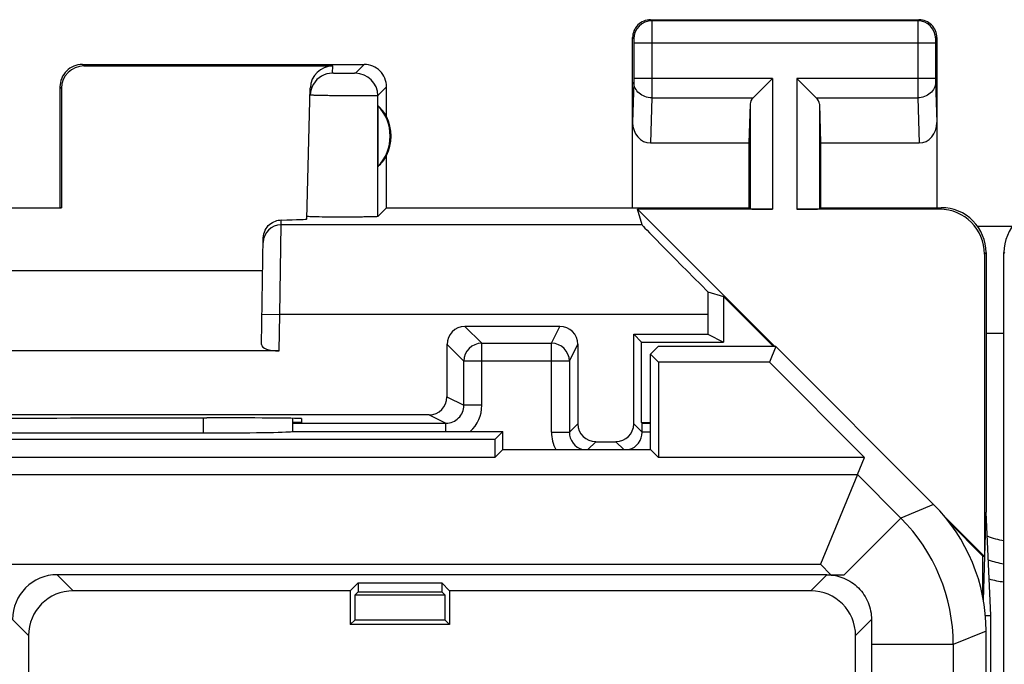
# Model space of a CAD drawing. Units: millimetres. Extents: x -22.5 to 22.4, y -24.3 to 24.7.
# Drawn here: x -10.9 to 0.1, y 17.5 to 24.7 of the extents above; entities that cross this region are included whole.
import ezdxf

# ---------------------------------------------------------------- set-up
doc = ezdxf.new("R2010")
doc.units = ezdxf.units.MM
doc.header["$LTSCALE"] = 16.335
doc.layers.get('0').update_dxf_attribs({"linetype": 'CONTINUOUS'})
for name, color, linetype in [('ASSI', 7, 'CONTINUOUS'), ('DRAFT', 7, 'CONTINUOUS'), ('RACCORDO', 7, 'CONTINUOUS'), ('SUPERFICI', 7, 'CONTINUOUS')]:
    doc.layers.add(name, color=color, linetype=linetype)

msp = doc.modelspace()

# ---------------------------------------------------------------- linework, layer by layer
at = {"color": 7, "linetype": 'CONTINUOUS'}
for p, q in [((0.1, -21.741), (0.1, 22.059)), ((0.1, 21.156), (-0.1, 21.156))]:
    msp.add_line(p, q, dxfattribs=at)
at = {"color": 253, "linetype": 'CONTINUOUS'}
for p, q in [((0.108, 22.053), (0.1, 22.059)), ((-13.205, 19.578), (-1.537, 19.578))]:
    msp.add_line(p, q, dxfattribs=at)
at = {"color": 7, "linetype": 'CONTINUOUS'}
for centre, radius, start, end in [((0.6, 22.059), 0.5, 89.9453, 180), ((0.25, 19.762), 0.933, 248.7157, 260.6881)]:
    msp.add_arc(centre, radius, start, end, dxfattribs=at)
at = {"color": 253, "linetype": 'CONTINUOUS'}
for centre, radius, start, end in [((0.25, 19.565), 0.994, 250.8278, 261.2667), ((0.251, 19.565), 1.195, 254.6288, 262.7402)]:
    msp.add_arc(centre, radius, start, end, dxfattribs=at)
at = {"layer": 'ASSI', "color": 253, "linetype": 'CONTINUOUS'}
for p, q in [((-3.85, 24.659), (-3.837, 24.646)), ((-0.85, 24.659), (-0.863, 24.646)), ((-0.863, 24.646), (-3.837, 24.646)), ((-4.05, 24.459), (-4.037, 24.446)), ((-0.65, 24.459), (-0.663, 24.446)), ((-4.036, 24.396), (-4.036, 24.003)), ((-0.664, 24.396), (-4.036, 24.396)), ((-3.836, 24.396), (-3.836, 24.003)), ((-0.864, 24.396), (-0.864, 24.003)), ((-0.664, 24.396), (-0.664, 24.003)), ((-10.2, 24.159), (-10.184, 24.143)), ((-7.404, 24.061), (-7.402, 24.143)), ((-7.05, 24.159), (-7.148, 24.061)), ((-2.487, 24.003), (-4.036, 24.003)), ((-2.487, 24.003), (-2.487, 22.541)), ((-2.213, 24.003), (-2.213, 22.541)), ((-0.664, 24.003), (-2.213, 24.003)), ((-10.45, 23.909), (-10.433, 23.892)), ((-6.8, 23.909), (-6.898, 23.811)), ((-4.036, 23.96), (-4.05, 23.511)), ((-0.664, 23.96), (-0.65, 23.511)), ((-6.898, 22.461), (-6.898, 23.811)), ((-3.836, 23.787), (-3.852, 23.282)), ((-3.836, 23.787), (-2.703, 23.787)), ((-1.997, 23.787), (-0.864, 23.787)), ((-0.864, 23.787), (-0.848, 23.282)), ((-2.737, 23.717), (-2.737, 22.546)), ((-1.963, 23.717), (-1.963, 22.546)), ((-0.6, 22.559), (-0.617, 22.541)), ((-7.993, 21.367), (-7.979, 22.367)), ((-7.979, 22.367), (-7.978, 22.422)), ((-3.944, 22.367), (-7.979, 22.367)), ((-0.1, 22.059), (-0.117, 22.042)), ((-8.193, 21.37), (-7.993, 21.367)), ((-8, 20.959), (-7.993, 21.367)), ((-3.209, 21.367), (-7.993, 21.367)), ((-13.698, 18.578), (-1.952, 18.578))]:
    msp.add_line(p, q, dxfattribs=at)
at = {"layer": 'ASSI', "color": 7, "linetype": 'CONTINUOUS'}
for p, q in [((-3.85, 24.659), (-0.85, 24.659)), ((-4.05, 22.559), (-4.05, 24.459)), ((-0.65, 24.459), (-0.65, 22.559)), ((-10.2, 24.159), (-7.05, 24.159)), ((-10.184, 24.143), (-7.402, 24.143)), ((-2.703, 23.787), (-2.487, 24.003)), ((-1.997, 23.787), (-2.213, 24.003)), ((-10.45, 23.909), (-10.45, 22.559)), ((-10.433, 23.892), (-10.433, 22.557)), ((-7.69, 22.434), (-7.652, 23.899)), ((-6.8, 23.577), (-6.8, 23.909)), ((-6.896, 23.698), (-6.896, 23.02)), ((-2.737, 23.717), (-2.75, 23.282)), ((-1.963, 23.717), (-1.95, 23.282)), ((-3.852, 23.282), (-2.75, 23.282)), ((-2.75, 23.282), (-2.75, 22.559)), ((-1.95, 23.282), (-1.95, 22.559)), ((-1.95, 23.282), (-0.848, 23.282)), ((-6.8, 22.559), (-6.8, 23.141)), ((-10.433, 22.557), (-10.45, 22.559)), ((-6.8, 22.559), (-6.898, 22.461)), ((-6.8, 22.559), (-2.75, 22.559)), ((-2.75, 22.559), (-2.737, 22.546)), ((-1.95, 22.559), (-1.963, 22.546)), ((-1.95, 22.559), (-0.599, 22.559)), ((-12.067, 22.557), (-10.433, 22.557)), ((-3.944, 22.367), (-3.995, 22.541)), ((-3.995, 22.541), (-2.462, 21.009)), ((-2.487, 22.541), (-3.995, 22.541)), ((-0.617, 22.541), (-2.213, 22.541)), ((-8.199, 21.032), (-8.178, 22.223)), ((-0.117, 22.042), (-0.117, 18.664)), ((-0.1, 22.059), (-0.1, 19.159)), ((-14.316, 21.859), (-8.184, 21.859)), ((-3.209, 21.62), (-3.035, 21.569)), ((-3.035, 21.569), (-3.035, 21.059)), ((-3.035, 21.569), (-2.475, 21.009)), ((-3.209, 21.367), (-3.209, 21.146)), ((-3.95, 21.059), (-4.037, 21.146)), ((-4.037, 21.146), (-3.209, 21.146)), ((-3.209, 21.146), (-3.035, 21.059)), ((-3.95, 20.159), (-3.95, 21.059)), ((-3.95, 21.059), (-3.035, 21.059)), ((-8, 20.959), (-14.5, 20.959)), ((-8.748, 20.212), (-8.809, 20.212)), ((-7.75, 20.159), (-7.85, 20.159)), ((-7.749, 20.203), (-7.75, 20.159)), ((-0.13, 18.174), (-0.1, 19.159)), ((-0.048, 18.004), (-0.1, 19.159)), ((-0.56, 19.107), (-0.117, 18.664)), ((-0.512, 19.047), (-0.135, 18.669)), ((-0.135, 18.202), (-0.135, 18.669)), ((-0.135, 18.669), (-0.117, 18.664)), ((-0.108, 18.004), (-0.048, 18.004)), ((-0.048, -17.686), (-0.048, 18.004))]:
    msp.add_line(p, q, dxfattribs=at)
for centre, radius, start, end in [((-3.85, 24.459), 0.2, 89.9965, 180.0035), ((-0.85, 24.459), 0.2, 359.9965, 90.0035), ((-10.2, 23.909), 0.25, 89.9965, 180.0035), ((-7.05, 23.909), 0.25, 359.9965, 90.0035), ((-7.404, 23.811), 0.25, 89.9998, 148.9934), ((-7.404, 23.811), 0.25, 148.9897, 178.5034), ((-7.25, 23.359), 0.49, 316.2077, 43.7923), ((-7.25, 23.359), 0.5, 334.1581, 25.8419), ((-0.6, 22.059), 0.5, 359.9894, 90.0095)]:
    msp.add_arc(centre, radius, start, end, dxfattribs=at)
at = {"layer": 'ASSI', "color": 253, "linetype": 'CONTINUOUS'}
for centre, radius, start, end in [((-3.837, 24.446), 0.2, 90.0209, 179.9791), ((-0.863, 24.446), 0.2, 0.0209, 89.9791), ((-7.148, 23.811), 0.25, 0.0209, 89.9791), ((-7.979, 22.167), 0.2, 89.9951, 178.9954)]:
    msp.add_arc(centre, radius, start, end, dxfattribs=at)
at = {"layer": 'ASSI', "color": 7, "linetype": 'CONTINUOUS'}
for centre, major_axis, ratio, start_param, end_param in [((-10.183, 23.892), (-0.123, 0.218), 0.999112, -0.514897, 1.055595), ((-7.402, 23.892), (0.004, 0.25), 0.99939, 0.016356, 1.560976), ((-2.487, 23.715), (0.25, 0), 0.57735, 2.617994, 3.124139), ((-2.213, 23.715), (0.25, 0), 0.57735, 0.017453, 0.523599), ((-7.204, 23.359), (0.46, 0), 0.994988, 0.496777, 0.836265), ((-3.85, 23.513), (0.007, 0.231), 0.865926, -4.677489, -3.115419), ((-0.85, 23.513), (-0.007, 0.231), 0.865926, -3.167766, -1.605696), ((-7.204, 23.359), (0.46, 0), 0.994988, -0.836265, -0.496777), ((-2.487, 22.546), (0.25, 0), 0.017455, -3.124139, -1.570796), ((-2.213, 22.546), (0.25, 0), 0.017455, -1.570796, -0.017453), ((-0.618, 22.041), (-0.354, -0.354), 0.999695, 2.356347, 3.926839), ((-8.691, 22.434), (1, 0), 0.017447, -0.777602, -0.000457), ((-2.944, 21.367), (1, -1), 0.006171, -3.13031, -1.833111), ((-3.192, 21.367), (0, 1), 0.017455, 1.314652, 1.570796), ((-7.999, 21.032), (0.2, 0.001), 0.363898, 3.134271, 4.705067), ((-11.25, 20.341), (14.995, 0), 0.008727, -1.734322, -1.40727), ((-8.749, 20.203), (1, 0), 0.008729, -0.000229, 1.569882)]:
    msp.add_ellipse(centre, major_axis=major_axis, ratio=ratio, start_param=start_param, end_param=end_param, dxfattribs=at)
at = {"layer": 'ASSI', "color": 253, "linetype": 'CONTINUOUS'}
for points, knots in [([(-3.837, 24.646), (-3.836, 24.644), (-3.837, 24.637), (-3.836, 24.623), (-3.836, 24.6), (-3.836, 24.569), (-3.836, 24.532), (-3.836, 24.473), (-3.836, 24.427), (-3.836, 24.396)], [0, 0, 0, 0, 0.022158, 0.08105, 0.174482, 0.298947, 0.449765, 0.62127, 1, 1, 1, 1]), ([(-0.863, 24.646), (-0.864, 24.644), (-0.863, 24.637), (-0.864, 24.623), (-0.864, 24.6), (-0.864, 24.569), (-0.864, 24.532), (-0.864, 24.473), (-0.864, 24.427), (-0.864, 24.396)], [0, 0, 0, 0, 0.022162, 0.081063, 0.174504, 0.298973, 0.449789, 0.621288, 1, 1, 1, 1]), ([(-4.037, 24.446), (-4.037, 24.446), (-4.037, 24.444), (-4.036, 24.441), (-4.036, 24.437), (-4.036, 24.43), (-4.036, 24.423), (-4.036, 24.411), (-4.036, 24.402), (-4.036, 24.396)], [0, 0, 0, 0, 0.022391, 0.081335, 0.174764, 0.299196, 0.449962, 0.621405, 1, 1, 1, 1]), ([(-0.663, 24.446), (-0.663, 24.446), (-0.663, 24.444), (-0.664, 24.441), (-0.664, 24.437), (-0.664, 24.43), (-0.664, 24.423), (-0.664, 24.411), (-0.664, 24.402), (-0.664, 24.396)], [0, 0, 0, 0, 0.022395, 0.081349, 0.174787, 0.299222, 0.449986, 0.621423, 1, 1, 1, 1]), ([(-7.148, 24.061), (-7.148, 24.06), (-7.149, 24.06), (-7.151, 24.06), (-7.155, 24.06), (-7.161, 24.06), (-7.172, 24.059), (-7.188, 24.059), (-7.207, 24.059), (-7.237, 24.059), (-7.269, 24.058), (-7.302, 24.059), (-7.325, 24.059), (-7.347, 24.059), (-7.366, 24.059), (-7.38, 24.059), (-7.389, 24.06), (-7.394, 24.06), (-7.398, 24.06), (-7.402, 24.06), (-7.403, 24.061), (-7.404, 24.061), (-7.404, 24.061)], [0, 0, 0, 0, 0.00334, 0.011344, 0.023984, 0.04115, 0.088374, 0.151232, 0.227338, 0.313802, 0.504394, 0.601281, 0.694319, 0.779971, 0.854982, 0.916503, 0.941452, 0.962199, 0.978547, 0.990345, 0.997493, 1, 1, 1, 1]), ([(-4.036, 24.003), (-4.036, 23.999), (-4.036, 23.985), (-4.036, 23.97), (-4.036, 23.96)], [0, 0, 0, 0, 0.298779, 1, 1, 1, 1]), ([(-3.836, 24.003), (-3.836, 23.982), (-3.836, 23.91), (-3.836, 23.837), (-3.836, 23.787)], [0, 0, 0, 0, 0.298785, 1, 1, 1, 1]), ([(-0.864, 24.003), (-0.864, 23.982), (-0.864, 23.91), (-0.864, 23.837), (-0.864, 23.787)], [0, 0, 0, 0, 0.298661, 1, 1, 1, 1]), ([(-0.664, 24.003), (-0.664, 23.999), (-0.664, 23.985), (-0.664, 23.97), (-0.664, 23.96)], [0, 0, 0, 0, 0.298684, 1, 1, 1, 1]), ([(-3.836, 23.787), (-3.862, 23.787), (-3.913, 23.796), (-3.979, 23.834), (-4.025, 23.891), (-4.036, 23.937), (-4.036, 23.96)], [0, 0, 0, 0, 0.265901, 0.523171, 0.766932, 1, 1, 1, 1]), ([(-0.664, 23.96), (-0.664, 23.937), (-0.675, 23.891), (-0.721, 23.834), (-0.787, 23.796), (-0.838, 23.787), (-0.864, 23.787)], [0, 0, 0, 0, 0.233068, 0.476829, 0.734099, 1, 1, 1, 1]), ([(-6.898, 23.811), (-6.899, 23.81), (-6.902, 23.81), (-6.908, 23.809), (-6.917, 23.809), (-6.93, 23.809), (-6.947, 23.809), (-6.974, 23.808), (-7.016, 23.808), (-7.073, 23.808), (-7.137, 23.808), (-7.207, 23.808), (-7.28, 23.809), (-7.352, 23.809), (-7.421, 23.81), (-7.485, 23.811), (-7.534, 23.812), (-7.568, 23.813), (-7.59, 23.814), (-7.609, 23.814), (-7.625, 23.815), (-7.637, 23.816), (-7.645, 23.816), (-7.65, 23.816), (-7.652, 23.817), (-7.653, 23.817), (-7.654, 23.817), (-7.654, 23.817)], [0, 0, 0, 0, 0.003302, 0.011288, 0.023915, 0.041071, 0.062594, 0.088281, 0.151132, 0.227237, 0.313705, 0.407251, 0.504319, 0.601221, 0.694272, 0.779938, 0.854963, 0.887576, 0.916497, 0.941451, 0.962202, 0.978554, 0.990353, 0.994511, 0.997496, 0.999311, 1, 1, 1, 1])]:
    msp.add_open_spline(points, degree=3, knots=knots, dxfattribs=at)
at = {"layer": 'ASSI', "color": 7, "linetype": 'CONTINUOUS'}
for points, knots in [([(-7.688, 22.46), (-7.688, 22.461), (-7.689, 22.461), (-7.69, 22.461), (-7.69, 22.461)], [0, 0, 0, 0, 0.719541, 1, 1, 1, 1]), ([(-6.898, 22.461), (-6.899, 22.46), (-6.902, 22.46), (-6.907, 22.459), (-6.917, 22.459), (-6.929, 22.458), (-6.945, 22.458), (-6.973, 22.457), (-7.014, 22.456), (-7.07, 22.455), (-7.134, 22.455), (-7.204, 22.454), (-7.301, 22.454), (-7.418, 22.454), (-7.527, 22.455), (-7.6, 22.457), (-7.641, 22.458), (-7.668, 22.459), (-7.683, 22.46), (-7.688, 22.46)], [0, 0, 0, 0, 0.003169, 0.010704, 0.022579, 0.038723, 0.058983, 0.083164, 0.14245, 0.214475, 0.296719, 0.386219, 0.479807, 0.665927, 0.828888, 0.894275, 0.945699, 0.981371, 1, 1, 1, 1]), ([(-8.178, 22.223), (-8.177, 22.252), (-8.164, 22.309), (-8.112, 22.375), (-8.047, 22.413), (-8, 22.421), (-7.978, 22.422)], [0, 0, 0, 0, 0.282963, 0.549247, 0.788086, 1, 1, 1, 1])]:
    msp.add_open_spline(points, degree=3, knots=knots, dxfattribs=at)
at = {"layer": 'DRAFT', "color": 7, "linetype": 'CONTINUOUS'}
for p, q in [((-3.764, 21.009), (-3.85, 20.923)), ((-3.85, 19.859), (-3.85, 20.923)), ((-3.85, 20.923), (-3.761, 20.834)), ((-2.45, 21.009), (-3.764, 21.009)), ((-2.45, 21.009), (-2.522, 20.834)), ((-3.761, 20.834), (-3.761, 19.77)), ((-2.522, 20.834), (-3.761, 20.834)), ((-1.458, 19.77), (-2.522, 20.834)), ((-3.95, 20.159), (-3.85, 20.159)), ((-5.5, 20.059), (-5.589, 19.97)), ((-5.5, 19.859), (-5.5, 20.059)), ((-5.589, 19.97), (-16.911, 19.97)), ((-5.589, 19.97), (-5.589, 19.77)), ((-5.5, 19.859), (-5.589, 19.77)), ((-5.5, 19.859), (-3.85, 19.859)), ((-3.85, 19.859), (-3.761, 19.77)), ((-5.589, 19.77), (-16.911, 19.77)), ((-1.458, 19.77), (-3.761, 19.77)), ((-7.116, 18.369), (-7.205, 18.28)), ((-7.205, 18.28), (-7.205, 17.904)), ((-7.117, 18.267), (-7.15, 18.234)), ((-7.116, 18.369), (-7.117, 18.267)), ((-7.117, 18.267), (-6.183, 18.267)), ((-7.116, 18.369), (-6.184, 18.369)), ((-6.184, 18.369), (-6.183, 18.267)), ((-6.095, 18.28), (-6.184, 18.369)), ((-6.183, 18.267), (-6.15, 18.234)), ((-6.095, 18.28), (-6.095, 17.904)), ((-7.152, 17.957), (-7.15, 18.234)), ((-7.15, 18.234), (-6.15, 18.234)), ((-6.15, 18.234), (-6.148, 17.957)), ((-7.152, 17.957), (-7.205, 17.904)), ((-7.152, 17.957), (-6.148, 17.957)), ((-6.148, 17.957), (-6.095, 17.904)), ((-6.095, 17.904), (-7.205, 17.904))]:
    msp.add_line(p, q, dxfattribs=at)
at = {"layer": 'DRAFT', "color": 253, "linetype": 'CONTINUOUS'}
for p, q in [((-1.053, 19.093), (-1.686, 18.459)), ((-1.952, 18.578), (-1.833, 18.459)), ((-0.467, 17.679), (-1.38, 17.679))]:
    msp.add_line(p, q, dxfattribs=at)
at = {"layer": 'RACCORDO', "color": 7, "linetype": 'CONTINUOUS'}
for p, q in [((-0.197, 22.354), (0.196, 22.354)), ((-4.863, 21.234), (-5.925, 21.234)), ((-4.037, 20.146), (-4.037, 21.146)), ((-6.125, 21.034), (-6.125, 20.446)), ((-4.663, 21.034), (-4.663, 20.146)), ((-0.686, 19.245), (-2.45, 21.009)), ((-4.757, 20.845), (-4.757, 20.052)), ((-6.325, 20.246), (-16.175, 20.246)), ((-7.85, 20.207), (-7.85, 20.059)), ((-7.85, 20.152), (-6.136, 20.152)), ((-3.943, 20.152), (-3.95, 20.159)), ((-3.943, 20.052), (-3.943, 20.152)), ((-13.65, 20.043), (-8.85, 20.043)), ((-7.857, 20.059), (-5.5, 20.059)), ((-4.463, 19.946), (-4.237, 19.946)), ((-1.537, 19.578), (-1.458, 19.77)), ((-1.537, 19.578), (-1.952, 18.578)), ((-1.88, 18.459), (-10.48, 18.459)), ((-7.205, 18.28), (-10.301, 18.28)), ((-2.059, 18.28), (-6.095, 18.28)), ((-1.38, 17.959), (-1.38, 17.679)), ((-0.1, -17.513), (-0.1, 17.831)), ((-10.801, 17.78), (-10.801, 14.714)), ((-1.559, 14.748), (-1.559, 17.78)), ((-1.38, 17.679), (-1.38, -5.441))]:
    msp.add_line(p, q, dxfattribs=at)
at = {"layer": 'RACCORDO', "color": 253, "linetype": 'CONTINUOUS'}
for p, q in [((-5.925, 21.234), (-5.736, 21.045)), ((-4.957, 21.045), (-4.863, 21.234)), ((-6.125, 21.034), (-5.936, 20.845)), ((-5.736, 20.352), (-5.736, 21.045)), ((-5.736, 21.045), (-4.957, 21.045)), ((-4.957, 20.052), (-4.957, 21.045)), ((-4.757, 20.845), (-4.663, 21.034)), ((-5.936, 20.352), (-5.936, 20.845)), ((-4.757, 20.845), (-5.936, 20.845)), ((-6.125, 20.446), (-5.936, 20.352)), ((-5.736, 20.352), (-5.936, 20.352)), ((-8.85, 20.212), (-8.85, 20.043)), ((-6.325, 20.246), (-6.136, 20.152)), ((-6.136, 20.059), (-6.136, 20.152)), ((-4.663, 20.146), (-4.757, 20.052)), ((-3.943, 20.052), (-4.037, 20.146)), ((-4.957, 20.052), (-4.757, 20.052)), ((-3.85, 20.052), (-3.943, 20.052)), ((-4.463, 19.946), (-4.55, 19.859)), ((-4.15, 19.859), (-4.237, 19.946)), ((-1.537, 19.578), (-1.053, 19.093)), ((-0.686, 19.245), (-1.053, 19.093)), ((-10.301, 18.28), (-10.48, 18.459)), ((-2.059, 18.28), (-1.88, 18.459)), ((-1.88, 18.459), (-1.833, 18.459)), ((-1.833, 18.459), (-1.686, 18.459)), ((-10.801, 17.78), (-10.98, 17.959)), ((-1.559, 17.78), (-1.38, 17.959)), ((-0.1, 17.831), (-0.467, 17.679)), ((-0.467, 17.679), (-0.467, -10.918))]:
    msp.add_line(p, q, dxfattribs=at)
for centre, radius, start, end in [((-5.736, 20.845), 0.2, 90.0209, 179.9791), ((-4.957, 20.845), 0.2, 0.014, 89.993), ((-6.136, 20.352), 0.2, 269.9785, 359.9955), ((-6.136, 20.352), 0.4, 312.8387, 0.001), ((-4.557, 20.052), 0.4, 180.0119, 208.8626), ((-4.557, 20.052), 0.2, 179.9985, 254.8159), ((-4.143, 20.052), 0.2, 285.1805, 0.0009), ((-2.467, 17.679), 2, 0.0036, 44.9964)]:
    msp.add_arc(centre, radius, start, end, dxfattribs=at)
at = {"layer": 'RACCORDO', "color": 7, "linetype": 'CONTINUOUS'}
for centre, major_axis, ratio, start_param, end_param in [((-5.925, 21.033), (0.141, -0.141), 0.999695, 2.356347, 3.926839), ((-4.863, 21.033), (0.089, 0.179), 0.99981, -1.107103, 0.463541), ((-6.325, 20.446), (0.179, -0.089), 0.99981, -1.107103, 0.463541), ((-4.463, 20.146), (-0.141, -0.141), 0.999924, -0.78536, 0.78536), ((-4.237, 20.146), (-0.141, 0.141), 0.999924, 2.356233, 3.926953), ((-3.743, 20.152), (0.2, 0), 0.008727, -3.132866, -2.13676), ((-8.85, 20.061), (1, 0), 0.01767, -1.570796, -0.116671), ((-2.1, 17.83), (1.848, 0.766), 0.999822, -0.392636, 0.392636), ((-10.48, 17.959), (0.354, -0.354), 0.999924, 2.356233, 3.926953), ((-10.301, 17.78), (-0.354, 0.354), 0.999924, -0.78536, 0.78536), ((-2.059, 17.78), (0.354, 0.354), 0.999924, -0.78536, 0.78536)]:
    msp.add_ellipse(centre, major_axis=major_axis, ratio=ratio, start_param=start_param, end_param=end_param, dxfattribs=at)
msp.add_open_spline([(-1.88, 18.459), (-1.847, 18.459), (-1.782, 18.453), (-1.687, 18.424), (-1.6, 18.377), (-1.524, 18.315), (-1.462, 18.238), (-1.415, 18.151), (-1.387, 18.057), (-1.38, 17.992), (-1.38, 17.959)], degree=3, knots=[0, 0, 0, 0, 0.125025, 0.250018, 0.374982, 0.499956, 0.624963, 0.749992, 0.875012, 1, 1, 1, 1], dxfattribs=at)
at = {"layer": 'SUPERFICI', "color": 7, "linetype": 'CONTINUOUS'}
for p, q in [((-3.764, 21.009), (-3.85, 20.923)), ((-3.85, 19.859), (-3.85, 20.923)), ((-3.85, 20.923), (-3.761, 20.834)), ((-2.45, 21.009), (-3.764, 21.009)), ((-2.45, 21.009), (-2.522, 20.834)), ((-0.686, 19.245), (-2.45, 21.009)), ((-3.761, 20.834), (-3.761, 19.77)), ((-2.522, 20.834), (-3.761, 20.834)), ((-1.458, 19.77), (-2.522, 20.834)), ((-7.85, 20.207), (-7.85, 20.059)), ((-13.65, 20.043), (-8.85, 20.043)), ((-7.857, 20.059), (-5.5, 20.059)), ((-5.5, 20.059), (-5.589, 19.97)), ((-5.5, 19.859), (-5.5, 20.059)), ((-5.589, 19.97), (-16.911, 19.97)), ((-5.589, 19.97), (-5.589, 19.77)), ((-5.5, 19.859), (-5.589, 19.77)), ((-5.5, 19.859), (-3.85, 19.859)), ((-3.85, 19.859), (-3.761, 19.77)), ((-5.589, 19.77), (-16.911, 19.77)), ((-1.458, 19.77), (-3.761, 19.77)), ((-1.537, 19.578), (-1.458, 19.77)), ((-1.537, 19.578), (-1.952, 18.578)), ((-1.88, 18.459), (-10.48, 18.459)), ((-7.205, 18.28), (-10.301, 18.28)), ((-7.116, 18.369), (-7.205, 18.28)), ((-7.205, 18.28), (-7.205, 17.904)), ((-7.117, 18.267), (-7.15, 18.234)), ((-7.116, 18.369), (-7.117, 18.267)), ((-7.117, 18.267), (-6.183, 18.267)), ((-7.116, 18.369), (-6.184, 18.369)), ((-6.184, 18.369), (-6.183, 18.267)), ((-6.095, 18.28), (-6.184, 18.369)), ((-6.183, 18.267), (-6.15, 18.234)), ((-6.095, 18.28), (-6.095, 17.904)), ((-2.059, 18.28), (-6.095, 18.28)), ((-7.152, 17.957), (-7.15, 18.234)), ((-7.15, 18.234), (-6.15, 18.234)), ((-6.15, 18.234), (-6.148, 17.957)), ((-7.152, 17.957), (-7.205, 17.904)), ((-7.152, 17.957), (-6.148, 17.957)), ((-6.148, 17.957), (-6.095, 17.904)), ((-1.38, 17.959), (-1.38, 17.679)), ((-6.095, 17.904), (-7.205, 17.904)), ((-0.1, -17.513), (-0.1, 17.831)), ((-10.801, 17.78), (-10.801, 14.714)), ((-1.559, 14.748), (-1.559, 17.78)), ((-1.38, 17.679), (-1.38, -5.441))]:
    msp.add_line(p, q, dxfattribs=at)
at = {"layer": 'SUPERFICI', "color": 253, "linetype": 'CONTINUOUS'}
for p, q in [((-8.85, 20.212), (-8.85, 20.043)), ((-13.205, 19.578), (-1.537, 19.578)), ((-1.537, 19.578), (-1.053, 19.093)), ((-0.686, 19.245), (-1.053, 19.093)), ((-1.053, 19.093), (-1.686, 18.459)), ((-13.698, 18.578), (-1.952, 18.578)), ((-1.952, 18.578), (-1.833, 18.459)), ((-10.301, 18.28), (-10.48, 18.459)), ((-2.059, 18.28), (-1.88, 18.459)), ((-1.88, 18.459), (-1.833, 18.459)), ((-1.833, 18.459), (-1.686, 18.459)), ((-10.801, 17.78), (-10.98, 17.959)), ((-1.559, 17.78), (-1.38, 17.959)), ((-0.1, 17.831), (-0.467, 17.679)), ((-0.467, 17.679), (-1.38, 17.679)), ((-0.467, 17.679), (-0.467, -10.918))]:
    msp.add_line(p, q, dxfattribs=at)
msp.add_arc((-2.467, 17.679), 2, 0.0036, 44.9964, dxfattribs=at)
at = {"layer": 'SUPERFICI', "color": 7, "linetype": 'CONTINUOUS'}
for centre, major_axis, ratio, start_param, end_param in [((-8.85, 20.061), (1, 0), 0.01767, -1.570796, -0.116671), ((-2.1, 17.83), (1.848, 0.766), 0.999822, -0.392636, 0.392636), ((-10.48, 17.959), (0.354, -0.354), 0.999924, 2.356233, 3.926953), ((-10.301, 17.78), (-0.354, 0.354), 0.999924, -0.78536, 0.78536), ((-2.059, 17.78), (0.354, 0.354), 0.999924, -0.78536, 0.78536)]:
    msp.add_ellipse(centre, major_axis=major_axis, ratio=ratio, start_param=start_param, end_param=end_param, dxfattribs=at)
msp.add_open_spline([(-1.88, 18.459), (-1.847, 18.459), (-1.782, 18.453), (-1.687, 18.424), (-1.6, 18.377), (-1.524, 18.315), (-1.462, 18.238), (-1.415, 18.151), (-1.387, 18.057), (-1.38, 17.992), (-1.38, 17.959)], degree=3, knots=[0, 0, 0, 0, 0.125025, 0.250018, 0.374982, 0.499956, 0.624963, 0.749992, 0.875012, 1, 1, 1, 1], dxfattribs=at)

doc.saveas('drawing.dxf')
